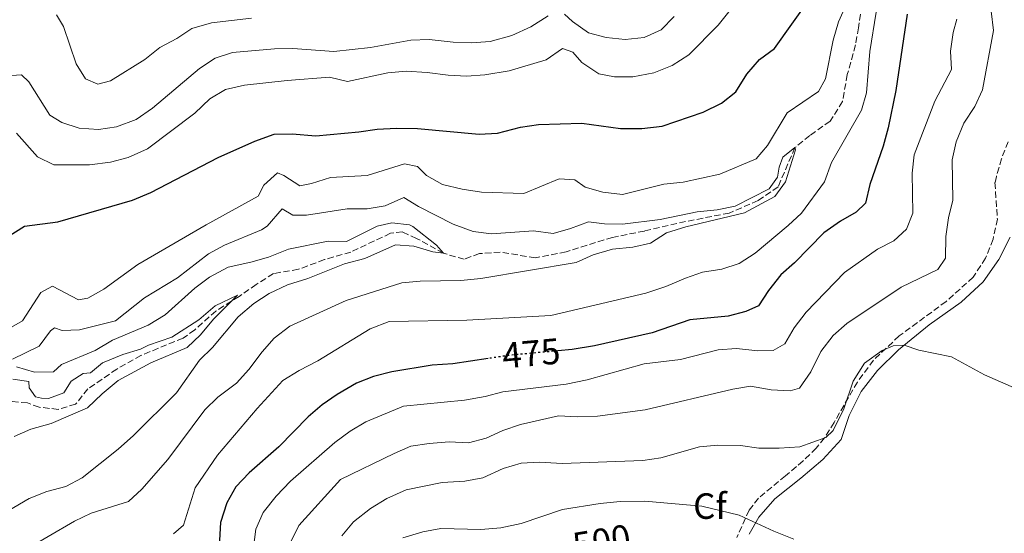
# Model space of a CAD drawing. Units: metres. Extents: x 636172 to 639676, y 4655722 to 4658101.
# Drawn here: x 636721 to 636990, y 4656321 to 4656462 of the extents above; entities that cross this region are included whole.
import ezdxf
from ezdxf.enums import TextEntityAlignment as Align

# ---------------------------------------------------------------- set-up
doc = ezdxf.new("R2010")
doc.units = ezdxf.units.M
doc.header["$MEASUREMENT"] = 0
doc.linetypes.add('DGN Style 3', pattern=[2.435891, 1.739922, -0.695969])
doc.linetypes.add('DGN Style 5', pattern=[1.217945, 0.521977, -0.695969])
for name, color, linetype, lineweight in [('Barranco lineal', 142, 'DGN Style 3', 13), ('Cota de curva de nivel directora', 7, 'Continuous', 0), ('Curva de nivel directora', 30, 'Continuous', 30), ('Curva de nivel directora no vista', 30, 'DGN Style 5', 30), ('Curva de nivel intermedia', 30, 'Continuous', 0), ('Etiqueta de zona arbolada', 92, 'Continuous', 0), ('Línea de cambio de uso (parcela vista)', 92, 'Continuous', 0), ('Zona arbolada', 92, 'DGN Style 3', 0)]:
    doc.layers.add(name, color=color, linetype=linetype, lineweight=lineweight)
doc.styles.add('Style-Arial', font='arial.ttf')

msp = doc.modelspace()

# ---------------------------------------------------------------- linework, layer by layer
at = {"layer": 'Barranco lineal', "color": 142, "linetype": 'DGN Style 3', "lineweight": 13}
for points in [[(636951.31, 4656465.74, 466.97), (636950.44, 4656459.63, 466.84), (636949.59, 4656454.89, 466.52), (636947.37, 4656446.77, 466.2), (636946.06, 4656439.4, 465.94), (636942.68, 4656434.04, 465.75), (636937.13, 4656430.1, 465.42), (636933.06, 4656426.81, 465), (636928.45, 4656416.06, 464.81), (636922.97, 4656412.25, 464.55), (636915.08, 4656408.86, 464.23), (636903.13, 4656406.53, 464.1), (636891.9, 4656403.93, 463.45), (636883.14, 4656402.2, 463.19), (636870.45, 4656398.22, 462.68), (636862.02, 4656396.58, 462.42), (636852.41, 4656398.15, 461.84), (636846.77, 4656397.76, 461.58), (636842.55, 4656396.2, 460.87)], [(636842.55, 4656396.2, 460.87), (636836.87, 4656397.84, 460), (636829.54, 4656401.91, 459.81), (636825.7, 4656403.67, 459.68), (636822.37, 4656403.31, 459.48), (636811.55, 4656398.17, 458.58), (636804.33, 4656396.1, 457.61), (636797.19, 4656393.45, 457.16), (636790.35, 4656392.26, 456.39), (636785.66, 4656389.32, 455.87), (636780.95, 4656385.98, 455), (636774.61, 4656382.01, 454.55), (636768.83, 4656376.82, 454.1), (636765.63, 4656374.6, 454.03), (636754.12, 4656369.85, 453.32), (636747.49, 4656366.11, 453), (636739.57, 4656360.7, 452.81), (636736.25, 4656356.5, 452.74), (636731.49, 4656355.08, 452.61), (636726.3, 4656355.66, 452.16), (636723.07, 4656356.83, 451.97), (636718.79, 4656357.25, 451.07)]]:
    msp.add_polyline3d(points, dxfattribs=at)
at = {"layer": 'Curva de nivel directora', "color": 30, "linetype": 'Continuous', "lineweight": 30, "elevation": 475, "flags": 128}
for points in [[(636927.44, 4656453.96), (636937.4, 4656468.01)], [(636963.79, 4656463.35), (636960.69, 4656442.4), (636958.53, 4656432.18), (636957.16, 4656427.16), (636953.56, 4656416.67), (636952.36, 4656411.57), (636949.83, 4656409.14), (636945.51, 4656406.61), (636940.95, 4656403.45), (636932.97, 4656395.22), (636929.21, 4656391.9), (636925.82, 4656387.61), (636923.08, 4656383.44), (636919.65, 4656381.87), (636914.81, 4656380.59), (636904.31, 4656379.62), (636893.95, 4656376), (636878.21, 4656372.52), (636872.11, 4656371.46), (636868.2, 4656371.1)], [(636717.29, 4656402.2), (636722.21, 4656405.24), (636731.36, 4656406.45), (636751.77, 4656412.37), (636756.79, 4656414.46), (636775.21, 4656424.03), (636785.28, 4656428.52), (636790.52, 4656430.42), (636795.52, 4656430.55), (636801.98, 4656429.97), (636813.73, 4656431.06), (636818.73, 4656431.87), (636824.01, 4656432.12), (636829.75, 4656432.06), (636846.67, 4656430.42), (636851.66, 4656430.76), (636857.94, 4656432.35), (636862.88, 4656433.12), (636874.73, 4656433.43), (636885.36, 4656432), (636891.16, 4656432.06), (636896.69, 4656432.69), (636907.95, 4656436.53), (636912.96, 4656438.91), (636916.83, 4656442.08), (636919.87, 4656446.9), (636923.34, 4656450.89), (636927.44, 4656453.96)], [(636849.09, 4656369), (636839.47, 4656367.53), (636833.83, 4656367.18), (636822.73, 4656365.34), (636817.75, 4656364.11), (636813.12, 4656362.21), (636807.82, 4656359.18), (636803.73, 4656356.31), (636799.84, 4656353.04), (636791.82, 4656344.85), (636783.73, 4656337.69), (636780.07, 4656333.85), (636777.65, 4656329.48), (636775.89, 4656324.11), (636775.24, 4656312.69)]]:
    msp.add_lwpolyline(points, dxfattribs=at)
at = {"layer": 'Curva de nivel directora no vista', "color": 30, "linetype": 'DGN Style 5', "lineweight": 30, "elevation": 475, "flags": 128}
msp.add_lwpolyline([(636868.2, 4656371.1), (636855.09, 4656369.91), (636849.09, 4656369)], dxfattribs=at)
at = {"layer": 'Curva de nivel intermedia', "color": 30, "linetype": 'Continuous', "lineweight": 0, "flags": 128}
for points, elevation in [([(636918.52, 4656468.56), (636912.04, 4656460.31), (636903.98, 4656452.15), (636899.45, 4656449.24), (636894.46, 4656447.3), (636888.72, 4656446.15), (636883.72, 4656446.13), (636879.43, 4656446.96), (636874.78, 4656450.13), (636872.29, 4656452.95), (636869.48, 4656453.93), (636864.96, 4656450.78), (636854.86, 4656447.79), (636848.23, 4656446.68), (636843.19, 4656446.37), (636838.19, 4656446.59), (636832.39, 4656447.39), (636826.67, 4656447.7), (636821.69, 4656447.22), (636810.59, 4656444.92), (636805.72, 4656446.05), (636794.12, 4656445.18), (636782.4, 4656443.84), (636777.28, 4656442.71), (636772.97, 4656440.18), (636768.9, 4656436.19), (636755.94, 4656426.49), (636750.58, 4656424.1), (636745.74, 4656422.83), (636740.04, 4656422.07), (636730.25, 4656422.1), (636725.82, 4656424.21), (636720.1, 4656430.71)], 480), ([(636717.41, 4656376.82), (636721.71, 4656379.37), (636726.69, 4656387.1), (636729.89, 4656388.8), (636737.04, 4656385.09), (636739.58, 4656385.58), (636743.94, 4656388.03), (636753.27, 4656394.73), (636771.96, 4656405.64), (636786.21, 4656413.46), (636787.72, 4656416.5), (636791.47, 4656419.86), (636793.25, 4656419.12), (636797.59, 4656416.31), (636800.75, 4656416.91), (636805.95, 4656418.56), (636816.05, 4656419.11), (636826.25, 4656422.37), (636829.76, 4656421.58), (636832.27, 4656419.14), (636836.61, 4656416.65), (636842.02, 4656415.38), (636847.3, 4656414.55), (636858.89, 4656414.2), (636868.52, 4656418.25), (636872.79, 4656417.91), (636875.65, 4656415.98), (636880.46, 4656414.61), (636885.83, 4656413.91), (636897.13, 4656416.74), (636902.51, 4656417.33), (636912.52, 4656419.46), (636922.43, 4656423.69), (636925.57, 4656427.37), (636930.89, 4656436.34), (636939.49, 4656442.19), (636941.44, 4656445.58), (636943.46, 4656456.17), (636945, 4656461.28), (636947.02, 4656465.86)], 470), ([(636731.01, 4656463.18), (636732.94, 4656459.93), (636736.35, 4656449.76), (636738.98, 4656445.58), (636742.31, 4656444.18), (636745.74, 4656445.04), (636755.17, 4656450.9), (636759.3, 4656454.19), (636763.9, 4656456.64), (636768.05, 4656459.42), (636773.39, 4656460.92), (636784.36, 4656462.24)], 490), ([(636955.24, 4656463.91), (636953.51, 4656453.09), (636952.64, 4656441.82), (636951.25, 4656437.01), (636943.09, 4656422.71), (636941.15, 4656417.41), (636934.83, 4656408.86), (636931.2, 4656405.41), (636922.13, 4656397.9), (636917.76, 4656395.01), (636913, 4656393.49), (636907.8, 4656392.64), (636903.07, 4656391.01), (636897.7, 4656388.69), (636892.21, 4656386.91), (636866.28, 4656380.79), (636843.3, 4656379.48), (636822.05, 4656379.11), (636816.79, 4656377.18), (636802.53, 4656368.36), (636797.37, 4656365.72), (636792.92, 4656362.95), (636785.91, 4656355.31), (636775.09, 4656342.5), (636768.95, 4656333.54), (636765.72, 4656323.31), (636763.02, 4656321)], 470), ([(636986.74, 4656464.19), (636987.36, 4656458.9), (636984.37, 4656442.61), (636982.29, 4656438.07), (636979.27, 4656433.49), (636977.12, 4656428.36), (636976.03, 4656423.46), (636976.22, 4656412.37), (636975.02, 4656407.52), (636974.31, 4656402.45), (636974.2, 4656396.47), (636972.16, 4656393.36), (636962.1, 4656388.55), (636947.29, 4656378.56), (636943.47, 4656375.34), (636940.16, 4656370.95), (636937.39, 4656365.33), (636934.33, 4656360.9), (636931.72, 4656360.16), (636926.55, 4656360.45), (636920.89, 4656361.46), (636916.01, 4656360.61), (636892.04, 4656354.98), (636878.99, 4656353.21), (636873.47, 4656352.99), (636868.33, 4656353.29), (636858, 4656350.94), (636853.16, 4656349.31), (636848.55, 4656347.2), (636843.71, 4656345.95), (636838.42, 4656346.18), (636832.97, 4656345.76), (636827.97, 4656344.99), (636823.38, 4656343.02), (636808.71, 4656335.88), (636797.28, 4656323.27), (636794.91, 4656318.41)], 485), ([(636832.99, 4656456.39), (636839.58, 4656455.67), (636844.57, 4656455.5), (636849.69, 4656455.88), (636855.55, 4656457.5), (636860.81, 4656459.85), (636865.54, 4656462.88)], 485), ([(636870.02, 4656463.3), (636872.22, 4656461.3), (636876.58, 4656458.24), (636881.4, 4656456.95), (636886.61, 4656456.38), (636891.83, 4656456.97), (636896.43, 4656459.03), (636900.03, 4656462.66)], 485), ([(636784.78, 4656316.62), (636785.59, 4656322.23), (636787.55, 4656326.83), (636791.14, 4656331.3), (636795, 4656335.42), (636807.15, 4656346.01), (636811.36, 4656349.14), (636815.67, 4656351.7), (636825.91, 4656355.92), (636842.67, 4656357.63), (636848.26, 4656358.57), (636853.1, 4656359.85), (636870.47, 4656361.99), (636876.22, 4656363.17), (636891.75, 4656367.54), (636901.77, 4656368.75), (636912.05, 4656371.36), (636917.03, 4656371.74), (636922.85, 4656371.07), (636927.09, 4656371.22), (636930.27, 4656372.99), (636932.79, 4656377.44), (636936.1, 4656381.68), (636946.65, 4656392.58), (636955.67, 4656398.94), (636960.12, 4656401.23), (636963.56, 4656404.4), (636965.29, 4656408.86), (636965.12, 4656419.8), (636965.66, 4656424.77), (636971.32, 4656439.49), (636975.84, 4656448.17), (636975.59, 4656453.19), (636976.38, 4656458.35), (636977.33, 4656461.99)], 480), ([(636718.65, 4656446.55), (636721.41, 4656446.76), (636723.44, 4656444.83), (636729.15, 4656435.65), (636732.47, 4656433.66), (636737.23, 4656432.14), (636742.51, 4656431.74), (636747.45, 4656432.48), (636752.78, 4656434.49), (636757.23, 4656437.61), (636770.13, 4656448.44), (636774.38, 4656451.28), (636779.15, 4656452.79), (636790.65, 4656453.86), (636795.65, 4656453.9), (636806.91, 4656453.14), (636816.89, 4656454.16), (636827.99, 4656456.2), (636832.99, 4656456.39)], 485), ([(636866.91, 4656403.29), (636871.68, 4656404.59), (636876.59, 4656406.43), (636880.9, 4656405.94), (636885.9, 4656405.84), (636896.21, 4656407.11), (636906.28, 4656409.18), (636911.78, 4656409.74), (636916.67, 4656410.77), (636926, 4656415.53), (636928.28, 4656418.65), (636928.73, 4656421.4), (636929.76, 4656424.13), (636933.06, 4656426.8), (636933.17, 4656426.19), (636930.45, 4656417.43), (636927.56, 4656413.35), (636919.28, 4656408.87), (636903.16, 4656405.08), (636897.87, 4656403.43), (636893.54, 4656400.58), (636888.66, 4656399.5), (636883.09, 4656398.98), (636877.84, 4656397.37), (636873.23, 4656395.33), (636847.09, 4656390.92), (636841.67, 4656390.34), (636830.48, 4656390.22), (636825.5, 4656389.76), (636810.28, 4656384.93), (636794.85, 4656377.85), (636790.59, 4656374.55), (636787.28, 4656370.81), (636783.64, 4656365.97), (636780.25, 4656362.29), (636775.16, 4656358.43), (636771.59, 4656354.91), (636761.44, 4656341.3), (636754.38, 4656333.25), (636750.67, 4656329.87), (636740.45, 4656326.61), (636735.93, 4656324.47), (636721.49, 4656316.06)], 465), ([(636719.01, 4656368.79), (636726.23, 4656372.43), (636729.34, 4656376.55), (636730.5, 4656377.38), (636732.56, 4656376.65), (636737.3, 4656376.88), (636747.11, 4656379.31), (636755.1, 4656385.62), (636764.14, 4656391.08), (636772.61, 4656397.7), (636777.01, 4656400.08), (636787.11, 4656404.22), (636788.69, 4656405.23), (636792.72, 4656410.04), (636795.65, 4656408.28), (636799.37, 4656408.29), (636810.52, 4656409.97), (636816.01, 4656410.02), (636820.94, 4656410.85), (636826.02, 4656413.12), (636830.06, 4656410.68), (636839.5, 4656405.83), (636845.04, 4656403.83), (636849.99, 4656403.12), (636861.51, 4656403.95), (636866.91, 4656403.29)], 465), ([(636810.32, 4656401.03), (636818.77, 4656405.25), (636822.73, 4656406.18), (636827.59, 4656405.58), (636828.52, 4656405.21), (636834.95, 4656400.1), (636836.87, 4656397.84), (636833.96, 4656398.24), (636828.81, 4656399.81), (636823.79, 4656400.18), (636815.34, 4656396.38), (636809.8, 4656394.93), (636799.73, 4656390.95), (636794.21, 4656389.18), (636789.2, 4656386.84), (636785.01, 4656384.12), (636780.75, 4656380.46), (636773.71, 4656372.03), (636770.15, 4656368.52), (636763.81, 4656359.63), (636752.06, 4656347.92), (636747.86, 4656344.2), (636737.99, 4656336.29), (636733.58, 4656333.93), (636728.37, 4656332.6), (636723.5, 4656330.62), (636713.06, 4656324.5)], 460), ([(636720.08, 4656366.7), (636724.98, 4656365.24), (636730.22, 4656365.32), (636732.4, 4656367.32), (636741.56, 4656371.2), (636746.37, 4656374.01), (636756.09, 4656378.1), (636760.7, 4656381), (636768.9, 4656388.28), (636772.88, 4656391.31), (636777.94, 4656394.01), (636784.18, 4656395.36), (636788.97, 4656396.78), (636794.46, 4656398.94), (636805.3, 4656401.14), (636810.32, 4656401.03)], 460), ([(636719.1, 4656363.37), (636723.45, 4656362.71), (636723.49, 4656360.98), (636725.22, 4656358.54), (636726.93, 4656358.12), (636728.79, 4656358.05), (636733.05, 4656359.61), (636735.01, 4656362.84), (636738.34, 4656364.9), (636740.31, 4656365.07), (636743.57, 4656367.78), (636749.2, 4656370.11), (636753.99, 4656371.54), (636756.22, 4656372.68), (636762.6, 4656374.83), (636769.93, 4656379.64), (636774.38, 4656383.44), (636780.5, 4656386.35), (636773.97, 4656379.74), (636770.37, 4656375.53), (636766.74, 4656372.01), (636756.82, 4656367.79), (636747.91, 4656363.01), (636743.47, 4656359.32), (636739.48, 4656355.45), (636729.53, 4656351.19), (636724.02, 4656349.65), (636719.43, 4656347.67)], 455), ([(636923.17, 4656344.44), (636928.7, 4656344.41), (636934.34, 4656344.84), (636941.53, 4656347.41), (636943.54, 4656349.32), (636946.45, 4656355.23), (636948.94, 4656362.83), (636952.09, 4656367.76), (636956.89, 4656371.17), (636959.92, 4656372.47), (636962.97, 4656372.65), (636966.91, 4656371.31), (636975.84, 4656369.42), (636984.95, 4656364.52), (636998.06, 4656358.78), (637003.06, 4656355.22), (637006.16, 4656350.82), (637012, 4656330.6), (637017.06, 4656314.8)], 490), ([(636847.66, 4656336.34), (636853.24, 4656338.87), (636858.16, 4656340.34), (636863.16, 4656340.65), (636869.4, 4656340.29), (636891.45, 4656341.04), (636896.39, 4656341.83), (636906.97, 4656344.79), (636911.95, 4656345.25), (636918.18, 4656345.19), (636923.17, 4656344.44)], 490), ([(636809.06, 4656320.44), (636812.26, 4656324.28), (636816.88, 4656327.91), (636821.42, 4656330.64), (636826.71, 4656333.04), (636836.54, 4656335.07), (636842.75, 4656335.45), (636847.66, 4656336.34)], 490), ([(636825.8, 4656319.9), (636831.22, 4656321.56), (636836.14, 4656322.46), (636847.13, 4656322.12), (636852.56, 4656322.61), (636858.14, 4656323.78), (636869.42, 4656327.65), (636879.77, 4656329.3), (636885.21, 4656329.83), (636891.94, 4656329.91), (636907.61, 4656328.58), (636917.76, 4656326.13), (636927.26, 4656321.67), (636932.72, 4656319.53)], 495)]:
    msp.add_lwpolyline(points, dxfattribs=dict(at, elevation=elevation))
at = {"layer": 'Línea de cambio de uso (parcela vista)', "color": 92, "linetype": 'Continuous', "lineweight": 0}
msp.add_polyline3d([(636991.92, 4656402.26, 490.02), (636988.79, 4656396.11, 489.57), (636984.56, 4656389.98, 489.38), (636978.5, 4656384.4, 489.44), (636969.76, 4656378.25, 489.63), (636961.37, 4656371.34, 490.09), (636955.64, 4656365.71, 490.47), (636951.13, 4656359.95, 490.47), (636947.9, 4656353.35, 490.73), (636945.69, 4656346.79, 491.25), (636940.65, 4656341.33, 491.83), (636934.64, 4656336.21, 492.41), (636927.55, 4656330.52, 493.69), (636923.2, 4656325.54, 494.79), (636920.52, 4656320.9, 496.08)], dxfattribs=at)
at = {"layer": 'Zona arbolada', "color": 92, "linetype": 'DGN Style 3', "lineweight": 0}
msp.add_polyline3d([(636991.38, 4656428.39, 490.7), (636989.57, 4656423.72, 490.59), (636988.18, 4656418.91, 490.42), (636987.78, 4656417.19, 490.38), (636988.43, 4656407.2, 490.25), (636987.24, 4656401.67, 490.24), (636985.21, 4656396.49, 490.25), (636981.84, 4656391.3, 490.31), (636974.4, 4656384.62, 490.79), (636961.56, 4656375.18, 490.83), (636954.53, 4656368.54, 490.77), (636950.13, 4656362.55, 490.9), (636943.77, 4656351.51, 491.28), (636941.13, 4656347.3, 491.8), (636938.88, 4656344.44, 492.24), (636935.3, 4656340.96, 492.69), (636930.46, 4656336.85, 493.42), (636923.07, 4656330.73, 495.34), (636920.52, 4656327.45, 497.4), (636917.13, 4656319.93, 499.53)], dxfattribs=at)
msp.add_polyline3d([(636991.38, 4656428.39, 490.7), (636989.57, 4656423.72, 490.59), (636988.18, 4656418.91, 490.42), (636987.78, 4656417.19, 490.38), (636988.43, 4656407.2, 490.25), (636987.24, 4656401.67, 490.24), (636985.21, 4656396.49, 490.25), (636981.84, 4656391.3, 490.31), (636974.4, 4656384.62, 490.79), (636961.56, 4656375.18, 490.83), (636954.53, 4656368.54, 490.77), (636950.13, 4656362.55, 490.9), (636943.77, 4656351.51, 491.28), (636941.13, 4656347.3, 491.8), (636938.88, 4656344.44, 492.24), (636935.3, 4656340.96, 492.69), (636930.46, 4656336.85, 493.42), (636923.07, 4656330.73, 495.34), (636920.52, 4656327.45, 497.4), (636917.13, 4656319.93, 499.53)], dxfattribs=at)

# ---------------------------------------------------------------- texts
at = {"layer": 'Cota de curva de nivel directora', "color": 7, "linetype": 'Continuous', "lineweight": 0, "style": 'Style-Arial'}
for s, rotation, p in [('475', 5.1829, (636860.89, 4656370.44, 475)), ('500', 9.3229, (636880.16, 4656318.94, 500))]:
    msp.add_text(s, height=7, rotation=rotation, dxfattribs=at).set_placement(p, align=Align.MIDDLE_CENTER)
at = {"layer": 'Etiqueta de zona arbolada', "color": 92, "linetype": 'Continuous', "lineweight": 0, "style": 'Style-Arial'}
msp.add_text('Cf', height=7, dxfattribs=at).set_placement((636909.78, 4656328.58, 495), align=Align.MIDDLE_CENTER)

doc.saveas('drawing.dxf')
